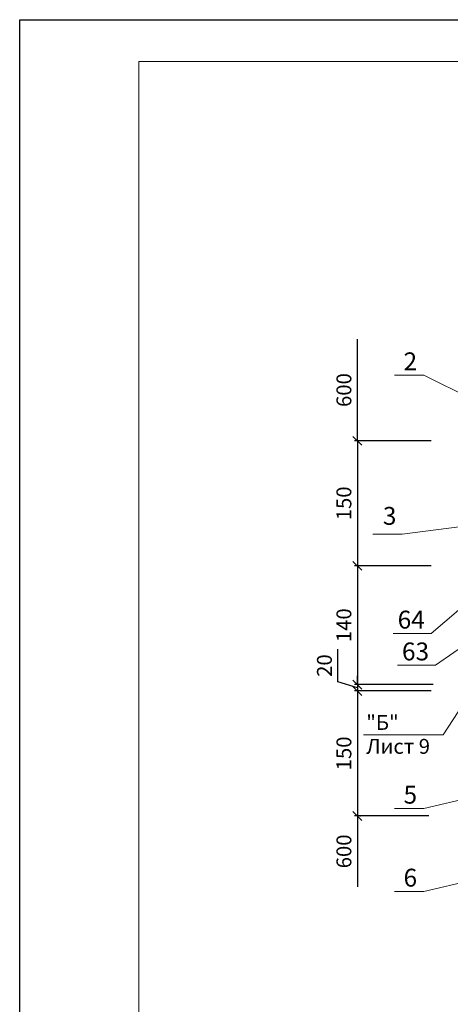
# Model space of a CAD drawing. Units: millimetres. Extents: x -876 to 4304, y -1915 to 476.
# Drawn here: x 2130 to 2203, y 310 to 476 of the extents above; entities that cross this region are included whole.
import ezdxf

# ---------------------------------------------------------------- set-up
doc = ezdxf.new("R2010")
doc.units = ezdxf.units.MM
doc.header["$MEASUREMENT"] = 0
doc.header["$PDMODE"] = 2
doc.layers.get('0').update_dxf_attribs({"plot": 0})
for name, color, linetype, lineweight in [('Надписи', 180, 'Continuous', 13), ('Размеры', 200, 'Continuous', 13), ('Штампы', 7, 'Continuous', 15)]:
    doc.layers.add(name, color=color, linetype=linetype, lineweight=lineweight)
doc.styles.get("Standard").update_dxf_attribs({"font": 'TIMES.TTF'})
doc.dimstyles.new('ISO-25', dxfattribs={"dimtxt": 2.5, "dimasz": 1.5, "dimexe": 0.5, "dimexo": 0.5, "dimgap": 1, "dimtad": 1, "dimlfac": 100, "dimtxsty": 'Standard', "dimblk": 'OBLIQUE', "dimblk1": 'OBLIQUE', "dimblk2": 'OPEN', "dimcen": 1.5, "dimadec": 0, "dimazin": 0, "dimtfac": 1, "dimtmove": 1, "dimatfit": 3, "dimldrblk": 'OPEN30', "dimfxl": 0, "dimarcsym": 0})

# ---------------------------------------------------------------- blocks, each defined once
blk = doc.blocks.new('_Oblique')
at = {"color": 0, "linetype": 'ByBlock', "lineweight": -2}
blk.add_line((-0.5, -0.5), (0.5, 0.5), dxfattribs=at)
blk = doc.blocks.new('*D253')
at = {"layer": 'Defpoints', "color": 0, "ltscale": 100}
for p in [(2200.02, 383.84), (2187.11, 363.89), (2200.33, 363.89)]:
    blk.add_point(p, dxfattribs=at)
at = {"layer": 'Размеры', "color": 0, "lineweight": -2, "ltscale": 100}
for p, q in [((2199.52, 383.84), (2186.61, 383.84)), ((2187.11, 383.84), (2187.11, 363.89)), ((2199.83, 363.89), (2186.61, 363.89))]:
    blk.add_line(p, q, dxfattribs=at)
at = {"layer": 'Размеры', "color": 0, "lineweight": -2, "ltscale": 100, "xscale": 1.5, "yscale": 1.5, "zscale": 1.5, "rotation": 90}
blk.add_blockref('_Oblique', (2187.11, 383.84), dxfattribs=at)
at = {"layer": 'Размеры', "color": 0, "ltscale": 100, "insert": (2184.84, 373.87), "char_height": 2.5, "attachment_point": 5, "rotation": 90}
blk.add_mtext('{\\fTimes New Roman|b0|i0|c204|p18;140}', dxfattribs=at)
blk = doc.blocks.new('_None')
blk = doc.blocks.new('_Open30')
at = {"layer": 'Размеры', "color": 0, "lineweight": -2}
for p, q in [((-1, 0.27), (0, 0)), ((0, 0), (-1, -0.27)), ((0, 0), (-1, 0))]:
    blk.add_line(p, q, dxfattribs=at)
blk = doc.blocks.new('*D254')
at = {"layer": 'Defpoints', "color": 0, "ltscale": 100}
for p in [(2199.99, 363.89), (2187.11, 362.84), (2199.99, 362.84)]:
    blk.add_point(p, dxfattribs=at)
at = {"layer": 'Размеры', "color": 0, "lineweight": -2, "ltscale": 100}
for p, q in [((2183.84, 364.35), (2183.84, 369.83)), ((2187.11, 363.37), (2183.84, 364.35)), ((2199.49, 363.89), (2186.61, 363.89)), ((2187.11, 363.89), (2187.11, 365.39)), ((2187.11, 363.89), (2187.11, 362.84)), ((2187.11, 363.89), (2187.11, 362.84)), ((2199.49, 362.84), (2186.61, 362.84)), ((2187.11, 362.84), (2187.11, 361.34))]:
    blk.add_line(p, q, dxfattribs=at)
at = {"layer": 'Размеры', "color": 0, "lineweight": -2, "ltscale": 100, "xscale": 1.5, "yscale": 1.5, "zscale": 1.5, "rotation": 270}
blk.add_blockref('_Oblique', (2187.11, 363.89), dxfattribs=at)
at = {"layer": 'Размеры', "color": 0, "ltscale": 100, "insert": (2181.57, 367.09), "char_height": 2.5, "attachment_point": 5, "rotation": 90}
blk.add_mtext('{\\fTimes New Roman|b0|i0|c204|p18;20}', dxfattribs=at)
blk = doc.blocks.new('*D255')
at = {"layer": 'Defpoints', "color": 0, "ltscale": 100}
for p in [(2199.97, 404.84), (2187.11, 383.84), (2200.02, 383.84)]:
    blk.add_point(p, dxfattribs=at)
at = {"layer": 'Размеры', "color": 0, "lineweight": -2, "ltscale": 100}
for p, q in [((2199.47, 404.84), (2186.61, 404.84)), ((2187.11, 404.84), (2187.11, 383.84)), ((2199.52, 383.84), (2186.61, 383.84))]:
    blk.add_line(p, q, dxfattribs=at)
at = {"layer": 'Размеры', "color": 0, "lineweight": -2, "ltscale": 100, "xscale": 1.5, "yscale": 1.5, "zscale": 1.5, "rotation": 90}
blk.add_blockref('_Oblique', (2187.11, 404.84), dxfattribs=at)
at = {"layer": 'Размеры', "color": 0, "ltscale": 100, "insert": (2184.84, 394.34), "char_height": 2.5, "attachment_point": 5, "rotation": 90}
blk.add_mtext('{\\fTimes New Roman|b0|i0|c204|p18;150}', dxfattribs=at)
blk = doc.blocks.new('*D256')
at = {"layer": 'Defpoints', "color": 0, "ltscale": 100}
for p in [(2199.49, 362.84), (2187.11, 341.84), (2199.59, 341.84)]:
    blk.add_point(p, dxfattribs=at)
at = {"layer": 'Размеры', "color": 0, "lineweight": -2, "ltscale": 100}
for p, q in [((2198.99, 362.84), (2186.61, 362.84)), ((2187.11, 362.84), (2187.11, 341.84)), ((2199.09, 341.84), (2186.61, 341.84))]:
    blk.add_line(p, q, dxfattribs=at)
at = {"layer": 'Размеры', "color": 0, "lineweight": -2, "ltscale": 100, "xscale": 1.5, "yscale": 1.5, "zscale": 1.5, "rotation": 90}
blk.add_blockref('_Oblique', (2187.11, 362.84), dxfattribs=at)
at = {"layer": 'Размеры', "color": 0, "ltscale": 100, "insert": (2184.84, 352.34), "char_height": 2.5, "attachment_point": 5, "rotation": 90}
blk.add_mtext('{\\fTimes New Roman|b0|i0|c204|p18;150}', dxfattribs=at)
blk = doc.blocks.new('*D257')
at = {"layer": 'Defpoints', "color": 0, "ltscale": 100}
for p in [(2187.01, 341.84), (2187.11, 329.92), (2187.11, 329.92)]:
    blk.add_point(p, dxfattribs=at)
at = {"layer": 'Размеры', "color": 0, "lineweight": -2, "ltscale": 100}
for p, q in [((2187.11, 341.84), (2187.11, 329.92)), ((2187.51, 341.84), (2187.61, 341.84))]:
    blk.add_line(p, q, dxfattribs=at)
at = {"layer": 'Размеры', "color": 0, "lineweight": -2, "ltscale": 100, "xscale": 1.5, "yscale": 1.5, "zscale": 1.5, "rotation": 90}
blk.add_blockref('_Oblique', (2187.11, 341.84), dxfattribs=at)
at = {"layer": 'Размеры', "color": 0, "ltscale": 100, "insert": (2184.84, 335.88), "char_height": 2.5, "attachment_point": 5, "rotation": 90}
blk.add_mtext('{\\fTimes New Roman|b0|i0|c204|p18;600}', dxfattribs=at)
blk = doc.blocks.new('*D258')
at = {"layer": 'Defpoints', "color": 0, "ltscale": 100}
for p in [(2187.11, 421.9), (2187.11, 421.9), (2187.11, 404.84)]:
    blk.add_point(p, dxfattribs=at)
at = {"layer": 'Размеры', "color": 0, "lineweight": -2, "ltscale": 100}
blk.add_line((2187.11, 404.84), (2187.11, 421.9), dxfattribs=at)
at = {"layer": 'Размеры', "color": 0, "lineweight": -2, "ltscale": 100, "xscale": 1.5, "yscale": 1.5, "zscale": 1.5, "rotation": 270}
blk.add_blockref('_Oblique', (2187.11, 404.84), dxfattribs=at)
at = {"layer": 'Размеры', "color": 0, "ltscale": 100, "insert": (2184.84, 413.37), "char_height": 2.5, "attachment_point": 5, "rotation": 90}
blk.add_mtext('{\\fTimes New Roman|b0|i0|c204|p18;600}', dxfattribs=at)

msp = doc.modelspace()

# ---------------------------------------------------------------- linework, layer by layer
at = {"color": 0}
for p, q in [((2130.40132, 179.58034), (2130.40132, 475.58034)), ((2130.40132, 475.58034), (2340.40132, 475.58034))]:
    msp.add_line(p, q, dxfattribs=at)
at = {"layer": 'Надписи', "color": 0}
for p, q in [((2193.31729, 415.87691), (2198.24325, 415.87691)), ((2209.3172, 410.35853), (2198.24325, 415.87691)), ((2216.65146, 392.06131), (2194.60559, 389.14042)), ((2189.67963, 389.14042), (2194.60559, 389.14042)), ((2199.48422, 372.48866), (2206.9262, 378.86893)), ((2200.20915, 367.14773), (2210.34095, 374.18008)), ((2193.14055, 372.48866), (2199.48422, 372.48866)), ((2193.86548, 367.14773), (2200.20915, 367.14773)), ((2204.84589, 360.61533), (2201.51243, 355.47287)), ((2201.51243, 355.47287), (2188.10521, 355.47287)), ((2224.11798, 349.0716), (2198.24325, 343.0868)), ((2193.31729, 343.0868), (2198.24325, 343.0868)), ((2233.32189, 337.34356), (2198.24325, 329.14927)), ((2193.31729, 329.14927), (2198.24325, 329.14927))]:
    msp.add_line(p, q, dxfattribs=at)
at = {"layer": 'Штампы', "color": 0}
for p, q in [((2150.40132, 186.58034), (2150.40132, 468.58034)), ((2150.40132, 468.58034), (2333.40132, 468.58034))]:
    msp.add_line(p, q, dxfattribs=at)

# ---------------------------------------------------------------- texts
at = {"layer": 'Надписи', "color": 0, "linetype": 'Continuous'}
for s, height, p in [('2', 3, (2194.86163, 416.69441)), ('3', 3, (2191.38732, 390.74058)), ('64', 3, (2193.87382, 373.30617)), ('63', 3, (2194.59875, 367.96523)), ('"Б"', 2.5, (2188.59734, 356.29038)), ('Лист 9', 2.5, (2188.59734, 352.27263)), ('5', 3, (2194.86163, 343.9043)), ('6', 3, (2194.86163, 329.96677))]:
    msp.add_text(s, height=height, dxfattribs=at).set_placement(p)

# ---------------------------------------------------------------- dimensions: what is measured, and where the dimension line sits
at = {"layer": 'Размеры', "color": 0}
for base, p1, p2, text, picture, middle in [((2187.11412, 421.89566), (2187.11412, 404.84344), (2187.11412, 421.89566), '{\\fTimes New Roman|b0|i0|c204|p18;600}', '*D258', (2184.84249, 413.36955)), ((2187.11412, 383.84367), (2199.9714, 404.84344), (2200.01641, 383.84367), '{\\fTimes New Roman|b0|i0|c204|p18;150}', '*D255', (2184.84249, 394.34355)), ((2187.11412, 363.89344), (2200.01641, 383.84367), (2200.33053, 363.89344), '{\\fTimes New Roman|b0|i0|c204|p18;140}', '*D253', (2184.84249, 373.86855)), ((2187.11412, 362.84344), (2199.99221, 363.89344), (2199.99221, 362.84344), '{\\fTimes New Roman|b0|i0|c204|p18;20}', '*D254', (2181.57086, 365.34993)), ((2187.11412, 341.84344), (2199.49221, 362.84344), (2199.58675, 341.84344), '{\\fTimes New Roman|b0|i0|c204|p18;150}', '*D256', (2184.84249, 352.34344)), ((2187.11412, 329.9168), (2187.01231, 341.84344), (2187.11412, 329.9168), '{\\fTimes New Roman|b0|i0|c204|p18;600}', '*D257', (2184.84249, 335.88012))]:
    dim = msp.add_linear_dim(base=base, p1=p1, p2=p2, angle=90, text=text, dimstyle='ISO-25', override={"dimblk1": 'Oblique', "dimblk2": 'None', "dimsah": 1}, dxfattribs=at)
    dim.commit()
    dim.dimension.update_dxf_attribs({"geometry": picture, "text_midpoint": middle})

doc.saveas('drawing.dxf')
